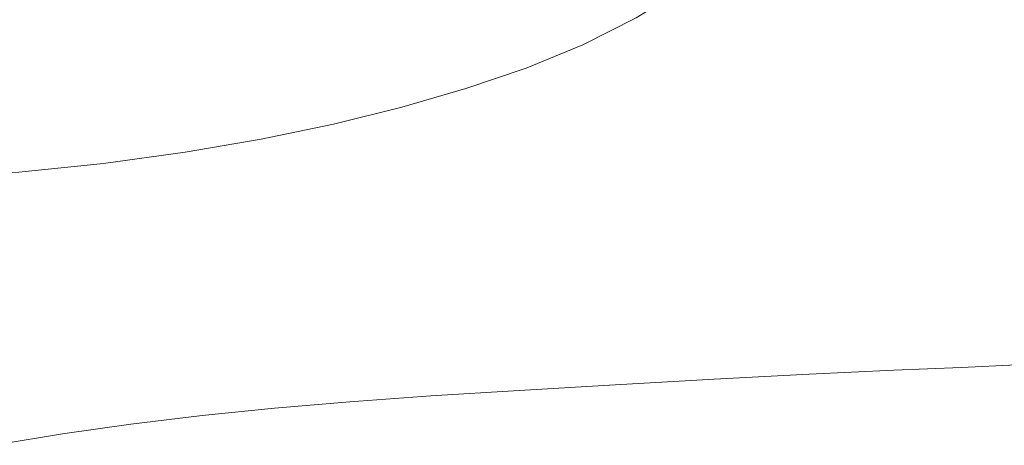
# Model space of a CAD drawing. Extents: x -895 to 895, y -400 to 400.
# Drawn here: x 357 to 560, y -264 to -176 of the extents above; entities that cross this region are included whole.
import ezdxf

# ---------------------------------------------------------------- set-up
doc = ezdxf.new("R2010")
doc.units = 0
doc.header["$LTSCALE"] = 500
doc.header["$MEASUREMENT"] = 0
doc.layers.add('CRS0', color=7, linetype='Continuous')

msp = doc.modelspace()

# ---------------------------------------------------------------- linework, layer by layer
at = {"layer": 'CRS0', "lineweight": 0}
for points, invisible_edges in [([(410.4, -157.4, -219.1), (397.4, -160.6, -219.1), (412.3, -182.8, -213.6), (410.4, -157.4, -219.1)], 15), ([(410.4, -157.4, -219.1), (425.8, -179.3, -213.6), (438.3, -175.7, -213.6), (410.4, -157.4, -219.1)], 15), ([(412.3, -182.8, -213.6), (425.8, -179.3, -213.6), (410.4, -157.4, -219.1), (412.3, -182.8, -213.6)], 15), ([(412.3, -182.8, -213.6), (397.4, -160.6, -219.1), (383.4, -163.7, -219.1), (412.3, -182.8, -213.6)], 15), ([(383.4, -163.7, -219.1), (368.6, -166.4, -219.1), (382.3, -188.8, -213.6), (383.4, -163.7, -219.1)], 15), ([(382.3, -188.8, -213.6), (397.8, -186, -213.6), (383.4, -163.7, -219.1), (382.3, -188.8, -213.6)], 15), ([(383.4, -163.7, -219.1), (397.8, -186, -213.6), (412.3, -182.8, -213.6), (383.4, -163.7, -219.1)], 15), ([(504.6, -162.5, -202.4), (494.7, -169.4, -202.4), (504.1, -180.6, -181.5), (504.6, -162.5, -202.4)], 14), ([(504.1, -180.6, -181.5), (514.2, -174, -181.5), (504.6, -162.5, -202.4), (504.1, -180.6, -181.5)], 15), ([(551.9, -163.5, -147.3), (546, -168.5, -147.4), (555.8, -184.9, -96.4), (551.9, -163.5, -147.3)], 15), ([(551.9, -163.5, -147.3), (562.5, -180.8, -96.3), (568.9, -176.2, -96.3), (551.9, -163.5, -147.3)], 15), ([(555.8, -184.9, -96.4), (562.5, -180.8, -96.3), (551.9, -163.5, -147.3), (555.8, -184.9, -96.4)], 15), ([(382.3, -188.8, -213.6), (368.6, -166.4, -219.1), (352.9, -168.7, -219.2), (382.3, -188.8, -213.6)], 15), ([(461.3, -166.9, -213.6), (450.2, -171.6, -213.6), (461.4, -186.3, -202.4), (461.3, -166.9, -213.6)], 15), ([(461.4, -186.3, -202.4), (473.1, -181.5, -202.4), (461.3, -166.9, -213.6), (461.4, -186.3, -202.4)], 15), ([(461.3, -166.9, -213.6), (473.1, -181.5, -202.4), (484.1, -175.9, -202.4), (461.3, -166.9, -213.6)], 15), ([(523.2, -167.4, -181.5), (514.2, -174, -181.5), (522.4, -185.1, -147.4), (523.2, -167.4, -181.5)], 15), ([(522.4, -185.1, -147.4), (531.4, -179.2, -147.4), (523.2, -167.4, -181.5), (522.4, -185.1, -147.4)], 15), ([(523.2, -167.4, -181.5), (531.4, -179.2, -147.4), (539.3, -173.6, -147.4), (523.2, -167.4, -181.5)], 15), ([(348.9, -193.1, -213.6), (366.1, -191.2, -213.6), (352.9, -168.7, -219.2), (348.9, -193.1, -213.6)], 15), ([(352.9, -168.7, -219.2), (366.1, -191.2, -213.6), (382.3, -188.8, -213.6), (352.9, -168.7, -219.2)], 15), ([(504.1, -180.6, -181.5), (494.7, -169.4, -202.4), (484.1, -175.9, -202.4), (504.1, -180.6, -181.5)], 13), ([(555.8, -184.9, -96.4), (546, -168.5, -147.4), (539.3, -173.6, -147.4), (555.8, -184.9, -96.4)], 15), ([(461.4, -186.3, -202.4), (450.2, -171.6, -213.6), (438.3, -175.7, -213.6), (461.4, -186.3, -202.4)], 15), ([(522.4, -185.1, -147.4), (514.2, -174, -181.5), (504.1, -180.6, -181.5), (522.4, -185.1, -147.4)], 15), ([(539.3, -173.6, -147.4), (531.4, -179.2, -147.4), (540.5, -193.4, -96.5), (539.3, -173.6, -147.4)], 15), ([(539.3, -173.6, -147.4), (548.6, -188.9, -96.4), (555.8, -184.9, -96.4), (539.3, -173.6, -147.4)], 15), ([(540.5, -193.4, -96.5), (548.6, -188.9, -96.4), (539.3, -173.6, -147.4), (540.5, -193.4, -96.5)], 15), ([(438.3, -175.7, -213.6), (425.8, -179.3, -213.6), (435.8, -194.3, -202.4), (438.3, -175.7, -213.6)], 15), ([(435.8, -194.3, -202.4), (449, -190.5, -202.4), (438.3, -175.7, -213.6), (435.8, -194.3, -202.4)], 15), ([(438.3, -175.7, -213.6), (449, -190.5, -202.4), (461.4, -186.3, -202.4), (438.3, -175.7, -213.6)], 15), ([(484.1, -175.9, -202.4), (473.1, -181.5, -202.4), (481.5, -192.1, -181.5), (484.1, -175.9, -202.4)], 14), ([(481.5, -192.1, -181.5), (493.2, -186.7, -181.5), (484.1, -175.9, -202.4), (481.5, -192.1, -181.5)], 15), ([(484.1, -175.9, -202.4), (493.2, -186.7, -181.5), (504.1, -180.6, -181.5), (484.1, -175.9, -202.4)], 15), ([(435.8, -194.3, -202.4), (425.8, -179.3, -213.6), (412.3, -182.8, -213.6), (435.8, -194.3, -202.4)], 15), ([(504.1, -180.6, -181.5), (493.2, -186.7, -181.5), (500.8, -196.4, -147.5), (504.1, -180.6, -181.5)], 15), ([(500.8, -196.4, -147.5), (512.2, -190.9, -147.5), (504.1, -180.6, -181.5), (500.8, -196.4, -147.5)], 15), ([(504.1, -180.6, -181.5), (512.2, -190.9, -147.5), (522.4, -185.1, -147.4), (504.1, -180.6, -181.5)], 15), ([(540.5, -193.4, -96.5), (531.4, -179.2, -147.4), (522.4, -185.1, -147.4), (540.5, -193.4, -96.5)], 15), ([(481.5, -192.1, -181.5), (473.1, -181.5, -202.4), (461.4, -186.3, -202.4), (481.5, -192.1, -181.5)], 13), ([(573.3, -199.3, -37.3), (562.5, -180.8, -96.3), (555.8, -184.9, -96.4), (573.3, -199.3, -37.3)], 15), ([(412.3, -182.8, -213.6), (397.8, -186, -213.6), (406.8, -200.9, -202.4), (412.3, -182.8, -213.6)], 15), ([(406.8, -200.9, -202.4), (421.7, -197.8, -202.4), (412.3, -182.8, -213.6), (406.8, -200.9, -202.4)], 15), ([(412.3, -182.8, -213.6), (421.7, -197.8, -202.4), (435.8, -194.3, -202.4), (412.3, -182.8, -213.6)], 15), ([(406.8, -200.9, -202.4), (397.8, -186, -213.6), (382.3, -188.8, -213.6), (406.8, -200.9, -202.4)], 15), ([(461.4, -186.3, -202.4), (449, -190.5, -202.4), (456, -201.1, -181.5), (461.4, -186.3, -202.4)], 14), ([(456, -201.1, -181.5), (469.1, -196.9, -181.5), (461.4, -186.3, -202.4), (456, -201.1, -181.5)], 15), ([(461.4, -186.3, -202.4), (469.1, -196.9, -181.5), (481.5, -192.1, -181.5), (461.4, -186.3, -202.4)], 15), ([(500.8, -196.4, -147.5), (493.2, -186.7, -181.5), (481.5, -192.1, -181.5), (500.8, -196.4, -147.5)], 15), ([(522.4, -185.1, -147.4), (512.2, -190.9, -147.5), (520.9, -202.8, -96.6), (522.4, -185.1, -147.4)], 15), ([(520.9, -202.8, -96.6), (531.3, -198.1, -96.5), (522.4, -185.1, -147.4), (520.9, -202.8, -96.6)], 15), ([(522.4, -185.1, -147.4), (531.3, -198.1, -96.5), (540.5, -193.4, -96.5), (522.4, -185.1, -147.4)], 15), ([(555.8, -184.9, -96.4), (548.6, -188.9, -96.4), (557.9, -205.1, -37.4), (555.8, -184.9, -96.4)], 15), ([(557.9, -205.1, -37.4), (565.7, -202.2, -37.4), (555.8, -184.9, -96.4), (557.9, -205.1, -37.4)], 15), ([(555.8, -184.9, -96.4), (565.7, -202.2, -37.4), (573.3, -199.3, -37.3), (555.8, -184.9, -96.4)], 15), ([(382.3, -188.8, -213.6), (366.1, -191.2, -213.6), (374.3, -205.9, -202.4), (382.3, -188.8, -213.6)], 15), ([(374.3, -205.9, -202.4), (391.1, -203.6, -202.4), (382.3, -188.8, -213.6), (374.3, -205.9, -202.4)], 15), ([(382.3, -188.8, -213.6), (391.1, -203.6, -202.4), (406.8, -200.9, -202.4), (382.3, -188.8, -213.6)], 15), ([(456, -201.1, -181.5), (449, -190.5, -202.4), (435.8, -194.3, -202.4), (456, -201.1, -181.5)], 13), ([(557.9, -205.1, -37.4), (548.6, -188.9, -96.4), (540.5, -193.4, -96.5), (557.9, -205.1, -37.4)], 15), ([(374.3, -205.9, -202.4), (366.1, -191.2, -213.6), (348.9, -193.1, -213.6), (374.3, -205.9, -202.4)], 15), ([(481.5, -192.1, -181.5), (469.1, -196.9, -181.5), (475, -205.8, -147.6), (481.5, -192.1, -181.5)], 15), ([(475, -205.8, -147.6), (488.4, -201.4, -147.5), (481.5, -192.1, -181.5), (475, -205.8, -147.6)], 15), ([(481.5, -192.1, -181.5), (488.4, -201.4, -147.5), (500.8, -196.4, -147.5), (481.5, -192.1, -181.5)], 15), ([(520.9, -202.8, -96.6), (512.2, -190.9, -147.5), (500.8, -196.4, -147.5), (520.9, -202.8, -96.6)], 15), ([(348.9, -193.1, -213.6), (356.8, -207.7, -202.4), (374.3, -205.9, -202.4), (348.9, -193.1, -213.6)], 15), ([(435.8, -194.3, -202.4), (421.7, -197.8, -202.4), (427.5, -208.1, -181.6), (435.8, -194.3, -202.4)], 14), ([(427.5, -208.1, -181.6), (442, -204.8, -181.6), (435.8, -194.3, -202.4), (427.5, -208.1, -181.6)], 15), ([(435.8, -194.3, -202.4), (442, -204.8, -181.6), (456, -201.1, -181.5), (435.8, -194.3, -202.4)], 15), ([(540.5, -193.4, -96.5), (531.3, -198.1, -96.5), (540.2, -211.7, -37.6), (540.5, -193.4, -96.5)], 15), ([(540.2, -211.7, -37.6), (549.5, -208.3, -37.5), (540.5, -193.4, -96.5), (540.2, -211.7, -37.6)], 15), ([(540.5, -193.4, -96.5), (549.5, -208.3, -37.5), (557.9, -205.1, -37.4), (540.5, -193.4, -96.5)], 15), ([(475, -205.8, -147.6), (469.1, -196.9, -181.5), (456, -201.1, -181.5), (475, -205.8, -147.6)], 15), ([(500.8, -196.4, -147.5), (488.4, -201.4, -147.5), (495.6, -211.6, -96.7), (500.8, -196.4, -147.5)], 15), ([(495.6, -211.6, -96.7), (509.1, -207.4, -96.6), (500.8, -196.4, -147.5), (495.6, -211.6, -96.7)], 15), ([(500.8, -196.4, -147.5), (509.1, -207.4, -96.6), (520.9, -202.8, -96.6), (500.8, -196.4, -147.5)], 15), ([(427.5, -208.1, -181.6), (421.7, -197.8, -202.4), (406.8, -200.9, -202.4), (427.5, -208.1, -181.6)], 13), ([(540.2, -211.7, -37.6), (531.3, -198.1, -96.5), (520.9, -202.8, -96.6), (540.2, -211.7, -37.6)], 15), ([(406.8, -200.9, -202.4), (391.1, -203.6, -202.4), (396.1, -213.5, -181.5), (406.8, -200.9, -202.4)], 14), ([(396.1, -213.5, -181.5), (412.2, -211, -181.6), (406.8, -200.9, -202.4), (396.1, -213.5, -181.5)], 15), ([(406.8, -200.9, -202.4), (412.2, -211, -181.6), (427.5, -208.1, -181.6), (406.8, -200.9, -202.4)], 15), ([(456, -201.1, -181.5), (442, -204.8, -181.6), (446.2, -213.2, -147.6), (456, -201.1, -181.5)], 15), ([(446.2, -213.2, -147.6), (460.9, -209.7, -147.6), (456, -201.1, -181.5), (446.2, -213.2, -147.6)], 15), ([(456, -201.1, -181.5), (460.9, -209.7, -147.6), (475, -205.8, -147.6), (456, -201.1, -181.5)], 15), ([(495.6, -211.6, -96.7), (488.4, -201.4, -147.5), (475, -205.8, -147.6), (495.6, -211.6, -96.7)], 15), ([(520.9, -202.8, -96.6), (509.1, -207.4, -96.6), (517.2, -218.6, -37.8), (520.9, -202.8, -96.6)], 15), ([(517.2, -218.6, -37.8), (529.5, -215.2, -37.7), (520.9, -202.8, -96.6), (517.2, -218.6, -37.8)], 15), ([(520.9, -202.8, -96.6), (529.5, -215.2, -37.7), (540.2, -211.7, -37.6), (520.9, -202.8, -96.6)], 15), ([(574.8, -218.5, 20.7), (565.7, -202.2, -37.4), (557.9, -205.1, -37.4), (574.8, -218.5, 20.7)], 15), ([(396.1, -213.5, -181.5), (391.1, -203.6, -202.4), (374.3, -205.9, -202.4), (396.1, -213.5, -181.5)], 13), ([(446.2, -213.2, -147.6), (442, -204.8, -181.6), (427.5, -208.1, -181.6), (446.2, -213.2, -147.6)], 15), ([(374.3, -205.9, -202.4), (356.8, -207.7, -202.4), (361.7, -217.2, -181.5), (374.3, -205.9, -202.4)], 14), ([(361.7, -217.2, -181.5), (379.3, -215.6, -181.5), (374.3, -205.9, -202.4), (361.7, -217.2, -181.5)], 15), ([(374.3, -205.9, -202.4), (379.3, -215.6, -181.5), (396.1, -213.5, -181.5), (374.3, -205.9, -202.4)], 15), ([(475, -205.8, -147.6), (460.9, -209.7, -147.6), (465.7, -218.9, -96.9), (475, -205.8, -147.6)], 15), ([(465.7, -218.9, -96.9), (481, -215.4, -96.8), (475, -205.8, -147.6), (465.7, -218.9, -96.9)], 15), ([(475, -205.8, -147.6), (481, -215.4, -96.8), (495.6, -211.6, -96.7), (475, -205.8, -147.6)], 15), ([(557.9, -205.1, -37.4), (549.5, -208.3, -37.5), (557.7, -222.2, 20.5), (557.9, -205.1, -37.4)], 15), ([(557.7, -222.2, 20.5), (566.3, -220.3, 20.6), (557.9, -205.1, -37.4), (557.7, -222.2, 20.5)], 15), ([(557.9, -205.1, -37.4), (566.3, -220.3, 20.6), (574.8, -218.5, 20.7), (557.9, -205.1, -37.4)], 15), ([(361.7, -217.2, -181.5), (356.8, -207.7, -202.4), (338.4, -209, -202.4), (361.7, -217.2, -181.5)], 13), ([(338.4, -209, -202.4), (343.2, -218.5, -181.4), (361.7, -217.2, -181.5), (338.4, -209, -202.4)], 15), ([(427.5, -208.1, -181.6), (412.2, -211, -181.6), (415.4, -218.8, -147.6), (427.5, -208.1, -181.6)], 15), ([(415.4, -218.8, -147.6), (431, -216.2, -147.6), (427.5, -208.1, -181.6), (415.4, -218.8, -147.6)], 15), ([(427.5, -208.1, -181.6), (431, -216.2, -147.6), (446.2, -213.2, -147.6), (427.5, -208.1, -181.6)], 15), ([(517.2, -218.6, -37.8), (509.1, -207.4, -96.6), (495.6, -211.6, -96.7), (517.2, -218.6, -37.8)], 15), ([(557.7, -222.2, 20.5), (549.5, -208.3, -37.5), (540.2, -211.7, -37.6), (557.7, -222.2, 20.5)], 15), ([(415.4, -218.8, -147.6), (412.2, -211, -181.6), (396.1, -213.5, -181.5), (415.4, -218.8, -147.6)], 15), ([(465.7, -218.9, -96.9), (460.9, -209.7, -147.6), (446.2, -213.2, -147.6), (465.7, -218.9, -96.9)], 15), ([(495.6, -211.6, -96.7), (481, -215.4, -96.8), (486.6, -224.9, -38.1), (495.6, -211.6, -96.7)], 15), ([(486.6, -224.9, -38.1), (502.6, -221.8, -37.9), (495.6, -211.6, -96.7), (486.6, -224.9, -38.1)], 15), ([(495.6, -211.6, -96.7), (502.6, -221.8, -37.9), (517.2, -218.6, -37.8), (495.6, -211.6, -96.7)], 15), ([(540.2, -211.7, -37.6), (529.5, -215.2, -37.7), (537.3, -226.5, 20.3), (540.2, -211.7, -37.6)], 15), ([(537.3, -226.5, 20.3), (548.2, -224.3, 20.4), (540.2, -211.7, -37.6), (537.3, -226.5, 20.3)], 15), ([(540.2, -211.7, -37.6), (548.2, -224.3, 20.4), (557.7, -222.2, 20.5), (540.2, -211.7, -37.6)], 15), ([(396.1, -213.5, -181.5), (379.3, -215.6, -181.5), (382.4, -222.9, -147.6), (396.1, -213.5, -181.5)], 15), ([(382.4, -222.9, -147.6), (399.3, -221, -147.6), (396.1, -213.5, -181.5), (382.4, -222.9, -147.6)], 15), ([(396.1, -213.5, -181.5), (399.3, -221, -147.6), (415.4, -218.8, -147.6), (396.1, -213.5, -181.5)], 15), ([(446.2, -213.2, -147.6), (431, -216.2, -147.6), (434, -224.5, -96.9), (446.2, -213.2, -147.6)], 15), ([(434, -224.5, -96.9), (449.9, -221.9, -96.9), (446.2, -213.2, -147.6), (434, -224.5, -96.9)], 15), ([(446.2, -213.2, -147.6), (449.9, -221.9, -96.9), (465.7, -218.9, -96.9), (446.2, -213.2, -147.6)], 15), ([(361.7, -217.2, -181.5), (343.2, -218.5, -181.4), (346.8, -225.6, -147.2), (361.7, -217.2, -181.5)], 15), ([(346.8, -225.6, -147.2), (365.1, -224.4, -147.6), (361.7, -217.2, -181.5), (346.8, -225.6, -147.2)], 15), ([(382.4, -222.9, -147.6), (379.3, -215.6, -181.5), (361.7, -217.2, -181.5), (382.4, -222.9, -147.6)], 15), ([(361.7, -217.2, -181.5), (365.1, -224.4, -147.6), (382.4, -222.9, -147.6), (361.7, -217.2, -181.5)], 15), ([(434, -224.5, -96.9), (431, -216.2, -147.6), (415.4, -218.8, -147.6), (434, -224.5, -96.9)], 15), ([(486.6, -224.9, -38.1), (481, -215.4, -96.8), (465.7, -218.9, -96.9), (486.6, -224.9, -38.1)], 15), ([(537.3, -226.5, 20.3), (529.5, -215.2, -37.7), (517.2, -218.6, -37.8), (537.3, -226.5, 20.3)], 15), ([(415.4, -218.8, -147.6), (399.3, -221, -147.6), (402, -228.8, -96.9), (415.4, -218.8, -147.6)], 15), ([(402, -228.8, -96.9), (418.1, -226.8, -96.9), (415.4, -218.8, -147.6), (402, -228.8, -96.9)], 15), ([(415.4, -218.8, -147.6), (418.1, -226.8, -96.9), (434, -224.5, -96.9), (415.4, -218.8, -147.6)], 15), ([(465.7, -218.9, -96.9), (449.9, -221.9, -96.9), (453, -230.3, -38.2), (465.7, -218.9, -96.9)], 15), ([(453, -230.3, -38.2), (469.9, -227.7, -38.2), (465.7, -218.9, -96.9), (453, -230.3, -38.2)], 15), ([(465.7, -218.9, -96.9), (469.9, -227.7, -38.2), (486.6, -224.9, -38.1), (465.7, -218.9, -96.9)], 15), ([(517.2, -218.6, -37.8), (502.6, -221.8, -37.9), (508.9, -231.2, 20), (517.2, -218.6, -37.8)], 15), ([(508.9, -231.2, 20), (524.4, -228.8, 20.1), (517.2, -218.6, -37.8), (508.9, -231.2, 20)], 15), ([(517.2, -218.6, -37.8), (524.4, -228.8, 20.1), (537.3, -226.5, 20.3), (517.2, -218.6, -37.8)], 15), ([(402, -228.8, -96.9), (399.3, -221, -147.6), (382.4, -222.9, -147.6), (402, -228.8, -96.9)], 15), ([(573.1, -232.5, 68.6), (566.3, -220.3, 20.6), (557.7, -222.2, 20.5), (573.1, -232.5, 68.6)], 15), ([(382.4, -222.9, -147.6), (365.1, -224.4, -147.6), (368.6, -232, -96.7), (382.4, -222.9, -147.6)], 15), ([(368.6, -232, -96.7), (385.5, -230.5, -96.8), (382.4, -222.9, -147.6), (368.6, -232, -96.7)], 15), ([(382.4, -222.9, -147.6), (385.5, -230.5, -96.8), (402, -228.8, -96.9), (382.4, -222.9, -147.6)], 15), ([(453, -230.3, -38.2), (449.9, -221.9, -96.9), (434, -224.5, -96.9), (453, -230.3, -38.2)], 15), ([(508.9, -231.2, 20), (502.6, -221.8, -37.9), (486.6, -224.9, -38.1), (508.9, -231.2, 20)], 15), ([(557.7, -222.2, 20.5), (548.2, -224.3, 20.4), (554.6, -234.4, 68.4), (557.7, -222.2, 20.5)], 15), ([(554.6, -234.4, 68.4), (564.2, -233.4, 68.5), (557.7, -222.2, 20.5), (554.6, -234.4, 68.4)], 15), ([(557.7, -222.2, 20.5), (564.2, -233.4, 68.5), (573.1, -232.5, 68.6), (557.7, -222.2, 20.5)], 15), ([(368.6, -232, -96.7), (365.1, -224.4, -147.6), (346.8, -225.6, -147.2), (368.6, -232, -96.7)], 15), ([(434, -224.5, -96.9), (418.1, -226.8, -96.9), (420.4, -234.5, -38.2), (434, -224.5, -96.9)], 15), ([(420.4, -234.5, -38.2), (436.5, -232.5, -38.2), (434, -224.5, -96.9), (420.4, -234.5, -38.2)], 15), ([(434, -224.5, -96.9), (436.5, -232.5, -38.2), (453, -230.3, -38.2), (434, -224.5, -96.9)], 15), ([(486.6, -224.9, -38.1), (469.9, -227.7, -38.2), (473.5, -235.6, 19.6), (486.6, -224.9, -38.1)], 15), ([(473.5, -235.6, 19.6), (491.5, -233.4, 19.8), (486.6, -224.9, -38.1), (473.5, -235.6, 19.6)], 15), ([(486.6, -224.9, -38.1), (491.5, -233.4, 19.8), (508.9, -231.2, 20), (486.6, -224.9, -38.1)], 15), ([(554.6, -234.4, 68.4), (548.2, -224.3, 20.4), (537.3, -226.5, 20.3), (554.6, -234.4, 68.4)], 15), ([(346.8, -225.6, -147.2), (350.8, -233.4, -96.1), (368.6, -232, -96.7), (346.8, -225.6, -147.2)], 15), ([(420.4, -234.5, -38.2), (418.1, -226.8, -96.9), (402, -228.8, -96.9), (420.4, -234.5, -38.2)], 15), ([(537.3, -226.5, 20.3), (524.4, -228.8, 20.1), (530.1, -237, 68.2), (537.3, -226.5, 20.3)], 15), ([(530.1, -237, 68.2), (543.5, -235.7, 68.3), (537.3, -226.5, 20.3), (530.1, -237, 68.2)], 15), ([(537.3, -226.5, 20.3), (543.5, -235.7, 68.3), (554.6, -234.4, 68.4), (537.3, -226.5, 20.3)], 15), ([(402, -228.8, -96.9), (385.5, -230.5, -96.8), (388.3, -238, -38), (402, -228.8, -96.9)], 15), ([(388.3, -238, -38), (404.4, -236.3, -38.1), (402, -228.8, -96.9), (388.3, -238, -38)], 15), ([(402, -228.8, -96.9), (404.4, -236.3, -38.1), (420.4, -234.5, -38.2), (402, -228.8, -96.9)], 15), ([(473.5, -235.6, 19.6), (469.9, -227.7, -38.2), (453, -230.3, -38.2), (473.5, -235.6, 19.6)], 15), ([(530.1, -237, 68.2), (524.4, -228.8, 20.1), (508.9, -231.2, 20), (530.1, -237, 68.2)], 15), ([(388.3, -238, -38), (385.5, -230.5, -96.8), (368.6, -232, -96.7), (388.3, -238, -38)], 15), ([(453, -230.3, -38.2), (436.5, -232.5, -38.2), (438.4, -239.6, 19.5), (453, -230.3, -38.2)], 15), ([(438.4, -239.6, 19.5), (455.5, -237.7, 19.5), (453, -230.3, -38.2), (438.4, -239.6, 19.5)], 15), ([(453, -230.3, -38.2), (455.5, -237.7, 19.5), (473.5, -235.6, 19.6), (453, -230.3, -38.2)], 15), ([(508.9, -231.2, 20), (491.5, -233.4, 19.8), (495.3, -240.2, 67.8), (508.9, -231.2, 20)], 15), ([(495.3, -240.2, 67.8), (513.7, -238.6, 68), (508.9, -231.2, 20), (495.3, -240.2, 67.8)], 15), ([(508.9, -231.2, 20), (513.7, -238.6, 68), (530.1, -237, 68.2), (508.9, -231.2, 20)], 15), ([(368.6, -232, -96.7), (350.8, -233.4, -96.1), (354.9, -241, -37), (368.6, -232, -96.7)], 15), ([(354.9, -241, -37), (371.9, -239.5, -37.9), (368.6, -232, -96.7), (354.9, -241, -37)], 15), ([(368.6, -232, -96.7), (371.9, -239.5, -37.9), (388.3, -238, -38), (368.6, -232, -96.7)], 15), ([(438.4, -239.6, 19.5), (436.5, -232.5, -38.2), (420.4, -234.5, -38.2), (438.4, -239.6, 19.5)], 15), ([(495.3, -240.2, 67.8), (491.5, -233.4, 19.8), (473.5, -235.6, 19.6), (495.3, -240.2, 67.8)], 15), ([(568.2, -240.2, 97.8), (564.2, -233.4, 68.5), (554.6, -234.4, 68.4), (568.2, -240.2, 97.8)], 15), ([(420.4, -234.5, -38.2), (404.4, -236.3, -38.1), (406.3, -243, 19.7), (420.4, -234.5, -38.2)], 15), ([(406.3, -243, 19.7), (422.1, -241.3, 19.6), (420.4, -234.5, -38.2), (406.3, -243, 19.7)], 15), ([(420.4, -234.5, -38.2), (422.1, -241.3, 19.6), (438.4, -239.6, 19.5), (420.4, -234.5, -38.2)], 15), ([(554.6, -234.4, 68.4), (543.5, -235.7, 68.3), (547.3, -241.2, 97.6), (554.6, -234.4, 68.4)], 15), ([(547.3, -241.2, 97.6), (558.5, -240.6, 97.7), (554.6, -234.4, 68.4), (547.3, -241.2, 97.6)], 15), ([(554.6, -234.4, 68.4), (558.5, -240.6, 97.7), (568.2, -240.2, 97.8), (554.6, -234.4, 68.4)], 15), ([(406.3, -243, 19.7), (404.4, -236.3, -38.1), (388.3, -238, -38), (406.3, -243, 19.7)], 15), ([(473.5, -235.6, 19.6), (455.5, -237.7, 19.5), (457.3, -243.5, 67.5), (473.5, -235.6, 19.6)], 15), ([(457.3, -243.5, 67.5), (476.2, -241.9, 67.6), (473.5, -235.6, 19.6), (457.3, -243.5, 67.5)], 15), ([(473.5, -235.6, 19.6), (476.2, -241.9, 67.6), (495.3, -240.2, 67.8), (473.5, -235.6, 19.6)], 15), ([(530.1, -237, 68.2), (513.7, -238.6, 68), (516.7, -243.1, 97.2), (530.1, -237, 68.2)], 15), ([(516.7, -243.1, 97.2), (533.6, -242, 97.4), (530.1, -237, 68.2), (516.7, -243.1, 97.2)], 15), ([(547.3, -241.2, 97.6), (543.5, -235.7, 68.3), (530.1, -237, 68.2), (547.3, -241.2, 97.6)], 15), ([(530.1, -237, 68.2), (533.6, -242, 97.4), (547.3, -241.2, 97.6), (530.1, -237, 68.2)], 15), ([(374.8, -246.3, 20), (371.9, -239.5, -37.9), (354.9, -241, -37), (374.8, -246.3, 20)], 15), ([(388.3, -238, -38), (371.9, -239.5, -37.9), (374.8, -246.3, 20), (388.3, -238, -38)], 15), ([(374.8, -246.3, 20), (390.6, -244.6, 19.9), (388.3, -238, -38), (374.8, -246.3, 20)], 15), ([(388.3, -238, -38), (390.6, -244.6, 19.9), (406.3, -243, 19.7), (388.3, -238, -38)], 15), ([(457.3, -243.5, 67.5), (455.5, -237.7, 19.5), (438.4, -239.6, 19.5), (457.3, -243.5, 67.5)], 15), ([(516.7, -243.1, 97.2), (513.7, -238.6, 68), (495.3, -240.2, 67.8), (516.7, -243.1, 97.2)], 15), ([(342, -249.6, 22.8), (358.7, -247.9, 20.8), (354.9, -241, -37), (342, -249.6, 22.8)], 15), ([(354.9, -241, -37), (358.7, -247.9, 20.8), (374.8, -246.3, 20), (354.9, -241, -37)], 15), ([(423.4, -246.7, 67.6), (422.1, -241.3, 19.6), (406.3, -243, 19.7), (423.4, -246.7, 67.6)], 15), ([(438.4, -239.6, 19.5), (422.1, -241.3, 19.6), (423.4, -246.7, 67.6), (438.4, -239.6, 19.5)], 15), ([(423.4, -246.7, 67.6), (439.8, -245.1, 67.5), (438.4, -239.6, 19.5), (423.4, -246.7, 67.6)], 15), ([(438.4, -239.6, 19.5), (439.8, -245.1, 67.5), (457.3, -243.5, 67.5), (438.4, -239.6, 19.5)], 15), ([(495.3, -240.2, 67.8), (476.2, -241.9, 67.6), (477.8, -245.7, 96.9), (495.3, -240.2, 67.8)], 15), ([(477.8, -245.7, 96.9), (497.6, -244.4, 97.1), (495.3, -240.2, 67.8), (477.8, -245.7, 96.9)], 15), ([(495.3, -240.2, 67.8), (497.6, -244.4, 97.1), (516.7, -243.1, 97.2), (495.3, -240.2, 67.8)], 15), ([(547.3, -241.2, 97.6), (533.6, -242, 97.4), (535.7, -245.4, 112.6), (547.3, -241.2, 97.6)], 15), ([(535.7, -245.4, 112.6), (549.5, -244.8, 112.7), (547.3, -241.2, 97.6), (535.7, -245.4, 112.6)], 15), ([(560.8, -244.4, 112.8), (558.5, -240.6, 97.7), (547.3, -241.2, 97.6), (560.8, -244.4, 112.8)], 15), ([(547.3, -241.2, 97.6), (549.5, -244.8, 112.7), (560.8, -244.4, 112.8), (547.3, -241.2, 97.6)], 15), ([(568.2, -240.2, 97.8), (558.5, -240.6, 97.7), (560.8, -244.4, 112.8), (568.2, -240.2, 97.8)], 15), ([(406.3, -243, 19.7), (390.6, -244.6, 19.9), (392.4, -249.9, 67.9), (406.3, -243, 19.7)], 15), ([(392.4, -249.9, 67.9), (407.7, -248.2, 67.7), (406.3, -243, 19.7), (392.4, -249.9, 67.9)], 15), ([(406.3, -243, 19.7), (407.7, -248.2, 67.7), (423.4, -246.7, 67.6), (406.3, -243, 19.7)], 15), ([(457.3, -243.5, 67.5), (439.8, -245.1, 67.5), (440.6, -248.5, 96.8), (457.3, -243.5, 67.5)], 15), ([(440.6, -248.5, 96.8), (458.4, -247.1, 96.8), (457.3, -243.5, 67.5), (440.6, -248.5, 96.8)], 15), ([(477.8, -245.7, 96.9), (476.2, -241.9, 67.6), (457.3, -243.5, 67.5), (477.8, -245.7, 96.9)], 15), ([(457.3, -243.5, 67.5), (458.4, -247.1, 96.8), (477.8, -245.7, 96.9), (457.3, -243.5, 67.5)], 15), ([(516.7, -243.1, 97.2), (497.6, -244.4, 97.1), (499.1, -247.3, 112.3), (516.7, -243.1, 97.2)], 15), ([(499.1, -247.3, 112.3), (518.5, -246.2, 112.5), (516.7, -243.1, 97.2), (499.1, -247.3, 112.3)], 15), ([(535.7, -245.4, 112.6), (533.6, -242, 97.4), (516.7, -243.1, 97.2), (535.7, -245.4, 112.6)], 15), ([(516.7, -243.1, 97.2), (518.5, -246.2, 112.5), (535.7, -245.4, 112.6), (516.7, -243.1, 97.2)], 15), ([(392.4, -249.9, 67.9), (390.6, -244.6, 19.9), (374.8, -246.3, 20), (392.4, -249.9, 67.9)], 15), ([(440.6, -248.5, 96.8), (439.8, -245.1, 67.5), (423.4, -246.7, 67.6), (440.6, -248.5, 96.8)], 15), ([(499.1, -247.3, 112.3), (497.6, -244.4, 97.1), (477.8, -245.7, 96.9), (499.1, -247.3, 112.3)], 15), ([(535.7, -245.4, 112.6), (518.5, -246.2, 112.5), (519.8, -249.3, 118.4), (535.7, -245.4, 112.6)], 15), ([(519.8, -249.3, 118.4), (537.2, -248.5, 118.5), (535.7, -245.4, 112.6), (519.8, -249.3, 118.4)], 15), ([(551.1, -247.9, 118.6), (549.5, -244.8, 112.7), (535.7, -245.4, 112.6), (551.1, -247.9, 118.6)], 15), ([(535.7, -245.4, 112.6), (537.2, -248.5, 118.5), (551.1, -247.9, 118.6), (535.7, -245.4, 112.6)], 15), ([(560.8, -244.4, 112.8), (549.5, -244.8, 112.7), (551.1, -247.9, 118.6), (560.8, -244.4, 112.8)], 15), ([(551.1, -247.9, 118.6), (562.6, -247.4, 118.6), (560.8, -244.4, 112.8), (551.1, -247.9, 118.6)], 15), ([(374.8, -246.3, 20), (358.7, -247.9, 20.8), (361.8, -253.5, 68.7), (374.8, -246.3, 20)], 15), ([(361.8, -253.5, 68.7), (377, -251.7, 68.2), (374.8, -246.3, 20), (361.8, -253.5, 68.7)], 15), ([(374.8, -246.3, 20), (377, -251.7, 68.2), (392.4, -249.9, 67.9), (374.8, -246.3, 20)], 15), ([(423.4, -246.7, 67.6), (407.7, -248.2, 67.7), (408.5, -251.5, 97.1), (423.4, -246.7, 67.6)], 15), ([(408.5, -251.5, 97.1), (424.1, -250, 96.9), (423.4, -246.7, 67.6), (408.5, -251.5, 97.1)], 15), ([(423.4, -246.7, 67.6), (424.1, -250, 96.9), (440.6, -248.5, 96.8), (423.4, -246.7, 67.6)], 15), ([(459.2, -249.8, 112.1), (458.4, -247.1, 96.8), (440.6, -248.5, 96.8), (459.2, -249.8, 112.1)], 15), ([(477.8, -245.7, 96.9), (458.4, -247.1, 96.8), (459.2, -249.8, 112.1), (477.8, -245.7, 96.9)], 15), ([(459.2, -249.8, 112.1), (478.9, -248.5, 112.2), (477.8, -245.7, 96.9), (459.2, -249.8, 112.1)], 15), ([(477.8, -245.7, 96.9), (478.9, -248.5, 112.2), (499.1, -247.3, 112.3), (477.8, -245.7, 96.9)], 15), ([(499.1, -247.3, 112.3), (478.9, -248.5, 112.2), (479.8, -251.5, 118.2), (499.1, -247.3, 112.3)], 15), ([(479.8, -251.5, 118.2), (500.2, -250.3, 118.3), (499.1, -247.3, 112.3), (479.8, -251.5, 118.2)], 15), ([(519.8, -249.3, 118.4), (518.5, -246.2, 112.5), (499.1, -247.3, 112.3), (519.8, -249.3, 118.4)], 15), ([(499.1, -247.3, 112.3), (500.2, -250.3, 118.3), (519.8, -249.3, 118.4), (499.1, -247.3, 112.3)], 13), ([(564.8, -251.2, 119.7), (562.6, -247.4, 118.6), (551.1, -247.9, 118.6), (564.8, -251.2, 119.7)], 13), ([(361.8, -253.5, 68.7), (358.7, -247.9, 20.8), (342, -249.6, 22.8), (361.8, -253.5, 68.7)], 15), ([(342, -249.6, 22.8), (346.5, -255.2, 69.9), (361.8, -253.5, 68.7), (342, -249.6, 22.8)], 15), ([(408.5, -251.5, 97.1), (407.7, -248.2, 67.7), (392.4, -249.9, 67.9), (408.5, -251.5, 97.1)], 15), ([(440.6, -248.5, 96.8), (424.1, -250, 96.9), (424.6, -252.4, 112.2), (440.6, -248.5, 96.8)], 15), ([(424.6, -252.4, 112.2), (441.2, -251, 112.1), (440.6, -248.5, 96.8), (424.6, -252.4, 112.2)], 15), ([(440.6, -248.5, 96.8), (441.2, -251, 112.1), (459.2, -249.8, 112.1), (440.6, -248.5, 96.8)], 15), ([(479.8, -251.5, 118.2), (478.9, -248.5, 112.2), (459.2, -249.8, 112.1), (479.8, -251.5, 118.2)], 15), ([(519.8, -249.3, 118.4), (500.2, -250.3, 118.3), (501.5, -254.9, 119.6), (519.8, -249.3, 118.4)], 15), ([(501.5, -254.9, 119.6), (521.2, -253.8, 119.6), (519.8, -249.3, 118.4), (501.5, -254.9, 119.6)], 15), ([(538.8, -252.8, 119.7), (537.2, -248.5, 118.5), (519.8, -249.3, 118.4), (538.8, -252.8, 119.7)], 13), ([(519.8, -249.3, 118.4), (521.2, -253.8, 119.6), (538.8, -252.8, 119.7), (519.8, -249.3, 118.4)], 15), ([(551.1, -247.9, 118.6), (537.2, -248.5, 118.5), (538.8, -252.8, 119.7), (551.1, -247.9, 118.6)], 14), ([(538.8, -252.8, 119.7), (553, -252, 119.7), (551.1, -247.9, 118.6), (538.8, -252.8, 119.7)], 15), ([(551.1, -247.9, 118.6), (553, -252, 119.7), (564.8, -251.2, 119.7), (551.1, -247.9, 118.6)], 15), ([(378.3, -255.1, 97.7), (377, -251.7, 68.2), (361.8, -253.5, 68.7), (378.3, -255.1, 97.7)], 15), ([(392.4, -249.9, 67.9), (377, -251.7, 68.2), (378.3, -255.1, 97.7), (392.4, -249.9, 67.9)], 15), ([(378.3, -255.1, 97.7), (393.4, -253.2, 97.3), (392.4, -249.9, 67.9), (378.3, -255.1, 97.7)], 15), ([(392.4, -249.9, 67.9), (393.4, -253.2, 97.3), (408.5, -251.5, 97.1), (392.4, -249.9, 67.9)], 15), ([(408.5, -251.5, 97.1), (393.4, -253.2, 97.3), (394, -255.5, 112.7), (408.5, -251.5, 97.1)], 15), ([(394, -255.5, 112.7), (409, -253.8, 112.4), (408.5, -251.5, 97.1), (394, -255.5, 112.7)], 15), ([(424.6, -252.4, 112.2), (424.1, -250, 96.9), (408.5, -251.5, 97.1), (424.6, -252.4, 112.2)], 15), ([(408.5, -251.5, 97.1), (409, -253.8, 112.4), (424.6, -252.4, 112.2), (408.5, -251.5, 97.1)], 15), ([(441.8, -253.8, 118.2), (441.2, -251, 112.1), (424.6, -252.4, 112.2), (441.8, -253.8, 118.2)], 15), ([(459.2, -249.8, 112.1), (441.2, -251, 112.1), (441.8, -253.8, 118.2), (459.2, -249.8, 112.1)], 15), ([(441.8, -253.8, 118.2), (460, -252.7, 118.2), (459.2, -249.8, 112.1), (441.8, -253.8, 118.2)], 15), ([(459.2, -249.8, 112.1), (460, -252.7, 118.2), (479.8, -251.5, 118.2), (459.2, -249.8, 112.1)], 15), ([(479.8, -251.5, 118.2), (460, -252.7, 118.2), (461.1, -257, 119.5), (479.8, -251.5, 118.2)], 14), ([(461.1, -257, 119.5), (481.1, -256, 119.5), (479.8, -251.5, 118.2), (461.1, -257, 119.5)], 15), ([(501.5, -254.9, 119.6), (500.2, -250.3, 118.3), (479.8, -251.5, 118.2), (501.5, -254.9, 119.6)], 13), ([(479.8, -251.5, 118.2), (481.1, -256, 119.5), (501.5, -254.9, 119.6), (479.8, -251.5, 118.2)], 15), ([(564.8, -251.2, 119.7), (553, -252, 119.7), (556, -258.6, 120.9), (564.8, -251.2, 119.7)], 15), ([(556, -258.6, 120.9), (568.5, -257.3, 120.9), (564.8, -251.2, 119.7), (556, -258.6, 120.9)], 15), ([(361.8, -253.5, 68.7), (346.5, -255.2, 69.9), (349.3, -258.9, 98.9), (361.8, -253.5, 68.7)], 15), ([(349.3, -258.9, 98.9), (363.6, -257.1, 98.2), (361.8, -253.5, 68.7), (349.3, -258.9, 98.9)], 15), ([(361.8, -253.5, 68.7), (363.6, -257.1, 98.2), (378.3, -255.1, 97.7), (361.8, -253.5, 68.7)], 15), ([(394, -255.5, 112.7), (393.4, -253.2, 97.3), (378.3, -255.1, 97.7), (394, -255.5, 112.7)], 15), ([(424.6, -252.4, 112.2), (409, -253.8, 112.4), (409.5, -256.3, 118.4), (424.6, -252.4, 112.2)], 15), ([(409.5, -256.3, 118.4), (425.1, -255, 118.3), (424.6, -252.4, 112.2), (409.5, -256.3, 118.4)], 15), ([(424.6, -252.4, 112.2), (425.1, -255, 118.3), (441.8, -253.8, 118.2), (424.6, -252.4, 112.2)], 13), ([(461.1, -257, 119.5), (460, -252.7, 118.2), (441.8, -253.8, 118.2), (461.1, -257, 119.5)], 13), ([(538.8, -252.8, 119.7), (521.2, -253.8, 119.6), (523.6, -261.1, 120.8), (538.8, -252.8, 119.7)], 15), ([(523.6, -261.1, 120.8), (541.4, -259.8, 120.9), (538.8, -252.8, 119.7), (523.6, -261.1, 120.8)], 15), ([(556, -258.6, 120.9), (553, -252, 119.7), (538.8, -252.8, 119.7), (556, -258.6, 120.9)], 15), ([(538.8, -252.8, 119.7), (541.4, -259.8, 120.9), (556, -258.6, 120.9), (538.8, -252.8, 119.7)], 15), ([(378.3, -255.1, 97.7), (363.6, -257.1, 98.2), (364.8, -259.5, 113.7), (378.3, -255.1, 97.7)], 15), ([(364.8, -259.5, 113.7), (379.1, -257.5, 113.1), (378.3, -255.1, 97.7), (364.8, -259.5, 113.7)], 15), ([(378.3, -255.1, 97.7), (379.1, -257.5, 113.1), (394, -255.5, 112.7), (378.3, -255.1, 97.7)], 15), ([(394, -255.5, 112.7), (379.1, -257.5, 113.1), (379.9, -259.6, 119.2), (394, -255.5, 112.7)], 15), ([(379.9, -259.6, 119.2), (394.6, -257.8, 118.8), (394, -255.5, 112.7), (379.9, -259.6, 119.2)], 15), ([(409.5, -256.3, 118.4), (409, -253.8, 112.4), (394, -255.5, 112.7), (409.5, -256.3, 118.4)], 15), ([(394, -255.5, 112.7), (394.6, -257.8, 118.8), (409.5, -256.3, 118.4), (394, -255.5, 112.7)], 15), ([(425.9, -258.9, 119.6), (425.1, -255, 118.3), (409.5, -256.3, 118.4), (425.9, -258.9, 119.6)], 13), ([(441.8, -253.8, 118.2), (425.1, -255, 118.3), (425.9, -258.9, 119.6), (441.8, -253.8, 118.2)], 15), ([(425.9, -258.9, 119.6), (442.7, -258, 119.5), (441.8, -253.8, 118.2), (425.9, -258.9, 119.6)], 15), ([(441.8, -253.8, 118.2), (442.7, -258, 119.5), (461.1, -257, 119.5), (441.8, -253.8, 118.2)], 15), ([(501.5, -254.9, 119.6), (481.1, -256, 119.5), (483.2, -263.3, 120.8), (501.5, -254.9, 119.6)], 15), ([(483.2, -263.3, 120.8), (503.7, -262.2, 120.8), (501.5, -254.9, 119.6), (483.2, -263.3, 120.8)], 15), ([(523.6, -261.1, 120.8), (521.2, -253.8, 119.6), (501.5, -254.9, 119.6), (523.6, -261.1, 120.8)], 15), ([(501.5, -254.9, 119.6), (503.7, -262.2, 120.8), (523.6, -261.1, 120.8), (501.5, -254.9, 119.6)], 15), ([(364.8, -259.5, 113.7), (363.6, -257.1, 98.2), (349.3, -258.9, 98.9), (364.8, -259.5, 113.7)], 15), ([(379.9, -259.6, 119.2), (379.1, -257.5, 113.1), (364.8, -259.5, 113.7), (379.9, -259.6, 119.2)], 15), ([(395.4, -261, 120), (394.6, -257.8, 118.8), (379.9, -259.6, 119.2), (395.4, -261, 120)], 13), ([(409.5, -256.3, 118.4), (394.6, -257.8, 118.8), (395.4, -261, 120), (409.5, -256.3, 118.4)], 14), ([(395.4, -261, 120), (410.1, -259.9, 119.7), (409.5, -256.3, 118.4), (395.4, -261, 120)], 15), ([(409.5, -256.3, 118.4), (410.1, -259.9, 119.7), (425.9, -258.9, 119.6), (409.5, -256.3, 118.4)], 15), ([(461.1, -257, 119.5), (442.7, -258, 119.5), (444.3, -264.8, 120.8), (461.1, -257, 119.5)], 15), ([(444.3, -264.8, 120.8), (463, -264.2, 120.8), (461.1, -257, 119.5), (444.3, -264.8, 120.8)], 15), ([(483.2, -263.3, 120.8), (481.1, -256, 119.5), (461.1, -257, 119.5), (483.2, -263.3, 120.8)], 15), ([(461.1, -257, 119.5), (463, -264.2, 120.8), (483.2, -263.3, 120.8), (461.1, -257, 119.5)], 15), ([(572.9, -264.8, 122.7), (568.5, -257.3, 120.9), (556, -258.6, 120.9), (572.9, -264.8, 122.7)], 15), ([(349.3, -258.9, 98.9), (351.1, -261.5, 114.3), (364.8, -259.5, 113.7), (349.3, -258.9, 98.9)], 15), ([(364.8, -259.5, 113.7), (351.1, -261.5, 114.3), (352.3, -263.8, 120.9), (364.8, -259.5, 113.7)], 15), ([(352.3, -263.8, 120.9), (365.8, -261.6, 119.9), (364.8, -259.5, 113.7), (352.3, -263.8, 120.9)], 15), ([(364.8, -259.5, 113.7), (365.8, -261.6, 119.9), (379.9, -259.6, 119.2), (364.8, -259.5, 113.7)], 13), ([(379.9, -259.6, 119.2), (365.8, -261.6, 119.9), (367.7, -264.1, 121.3), (379.9, -259.6, 119.2)], 15), ([(367.7, -264.1, 121.3), (381.1, -262.3, 120.5), (379.9, -259.6, 119.2), (367.7, -264.1, 121.3)], 15), ([(379.9, -259.6, 119.2), (381.1, -262.3, 120.5), (395.4, -261, 120), (379.9, -259.6, 119.2)], 15), ([(425.9, -258.9, 119.6), (410.1, -259.9, 119.7), (411.2, -265.7, 121), (425.9, -258.9, 119.6)], 15), ([(411.2, -265.7, 121), (427.1, -265.3, 120.8), (425.9, -258.9, 119.6), (411.2, -265.7, 121)], 15), ([(444.3, -264.8, 120.8), (442.7, -258, 119.5), (425.9, -258.9, 119.6), (444.3, -264.8, 120.8)], 15), ([(425.9, -258.9, 119.6), (427.1, -265.3, 120.8), (444.3, -264.8, 120.8), (425.9, -258.9, 119.6)], 15), ([(544.7, -268.6, 122.6), (541.4, -259.8, 120.9), (523.6, -261.1, 120.8), (544.7, -268.6, 122.6)], 15), ([(556, -258.6, 120.9), (541.4, -259.8, 120.9), (544.7, -268.6, 122.6), (556, -258.6, 120.9)], 15), ([(544.7, -268.6, 122.6), (559.8, -266.9, 122.6), (556, -258.6, 120.9), (544.7, -268.6, 122.6)], 15), ([(556, -258.6, 120.9), (559.8, -266.9, 122.6), (572.9, -264.8, 122.7), (556, -258.6, 120.9)], 15), ([(367.7, -264.1, 121.3), (365.8, -261.6, 119.9), (352.3, -263.8, 120.9), (367.7, -264.1, 121.3)], 13), ([(395.4, -261, 120), (381.1, -262.3, 120.5), (383.2, -266.5, 121.5), (395.4, -261, 120)], 15), ([(383.2, -266.5, 121.5), (396.7, -266.1, 121.2), (395.4, -261, 120), (383.2, -266.5, 121.5)], 15), ([(411.2, -265.7, 121), (410.1, -259.9, 119.7), (395.4, -261, 120), (411.2, -265.7, 121)], 15), ([(395.4, -261, 120), (396.7, -266.1, 121.2), (411.2, -265.7, 121), (395.4, -261, 120)], 15), ([(523.6, -261.1, 120.8), (503.7, -262.2, 120.8), (506.4, -271.3, 122.6), (523.6, -261.1, 120.8)], 15), ([(506.4, -271.3, 122.6), (526.5, -270.1, 122.6), (523.6, -261.1, 120.8), (506.4, -271.3, 122.6)], 15), ([(523.6, -261.1, 120.8), (526.5, -270.1, 122.6), (544.7, -268.6, 122.6), (523.6, -261.1, 120.8)], 15), ([(352.3, -263.8, 120.9), (355.1, -266.5, 122.6), (367.7, -264.1, 121.3), (352.3, -263.8, 120.9)], 15), ([(383.2, -266.5, 121.5), (381.1, -262.3, 120.5), (367.7, -264.1, 121.3), (383.2, -266.5, 121.5)], 15), ([(483.2, -263.3, 120.8), (463, -264.2, 120.8), (465.2, -273, 122.6), (483.2, -263.3, 120.8)], 15), ([(465.2, -273, 122.6), (485.7, -272.3, 122.6), (483.2, -263.3, 120.8), (465.2, -273, 122.6)], 15), ([(506.4, -271.3, 122.6), (503.7, -262.2, 120.8), (483.2, -263.3, 120.8), (506.4, -271.3, 122.6)], 15), ([(483.2, -263.3, 120.8), (485.7, -272.3, 122.6), (506.4, -271.3, 122.6), (483.2, -263.3, 120.8)], 15)]:
    msp.add_3dface(points, dxfattribs=dict(at, invisible_edges=invisible_edges))

doc.saveas('drawing.dxf')
